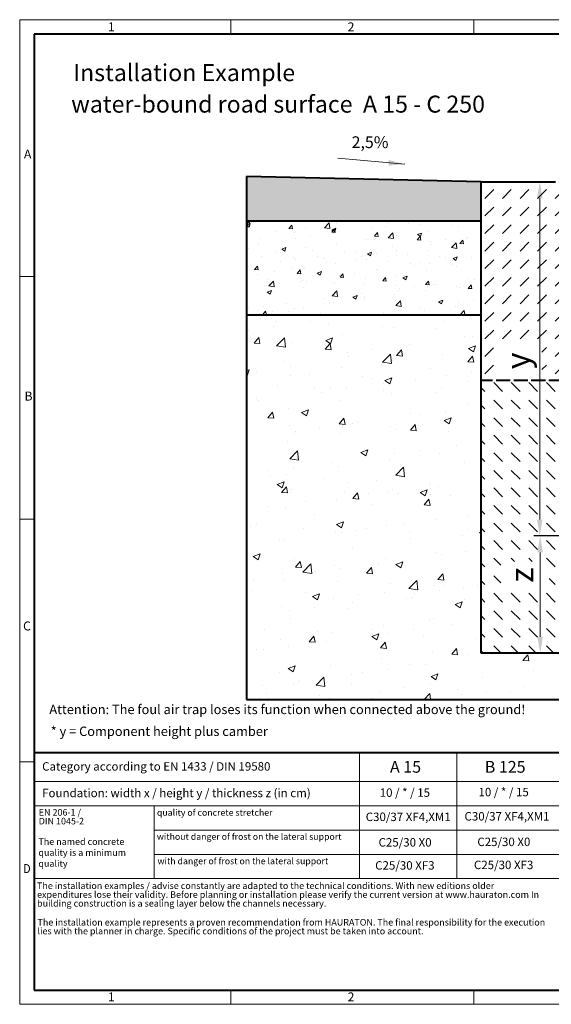
# Model space of a CAD drawing. Units: millimetres. Extents: x 0 to 1782, y 0 to 1260.
# Drawn here: x 0 to 680, y 0 to 1260 of the extents above; entities that cross this region are included whole.
import ezdxf

# ---------------------------------------------------------------- set-up
doc = ezdxf.new("R2010")
doc.units = ezdxf.units.MM
doc.header["$LTSCALE"] = 0.5
doc.header["$PDSIZE"] = -1
doc.linetypes.add('ACAD_ISO02W100', pattern=[15, 12, -3])
doc.linetypes.add('DOT2', pattern=[0.635, 0, -0.635])
doc.layers.get('0').update_dxf_attribs({"lineweight": 40, "plot": 0})
for name, color, linetype, lineweight in [('HAURATON_ConstructionSite_Contour', 7, 'Continuous', 40), ('HAURATON_ConstructionSite_Hatching', 8, 'Continuous', 15), ('HAURATON_Dimensioning', 1, 'Continuous', 20), ('HAURATON_Frame_LOGO', 1, 'Continuous', 20)]:
    doc.layers.add(name, color=color, linetype=linetype, lineweight=lineweight)
doc.layers.add('HAURATON_Text', color=40, linetype='Continuous')
doc.layers.add('HAURATON_Text_Macro', color=112, linetype='Continuous')
doc.styles.add('Hauraton_Platzhalter', font='arial.ttf', dxfattribs={"width": 0.948})
doc.styles.add('Hauraton_Platzhalter_Fett', font='arialbd.ttf', dxfattribs={"width": 0.948})
doc.dimstyles.new('Bem M1_6', dxfattribs={"dimscale": 6, "dimtxt": 5, "dimasz": 3.5, "dimexe": 1.25, "dimexo": 0.625, "dimgap": 0.825, "dimtad": 1, "dimtxsty": 'Hauraton_Platzhalter', "dimcen": 3.5, "dimclrd": 256, "dimclrt": 256, "dimazin": 0, "dimtfac": 1, "dimtmove": 0, "dimatfit": 3, "dimfxl": 1, "dimtfillclr": 256, "dimlwd": -1, "dimarcsym": 0})

# ---------------------------------------------------------------- blocks, each defined once
blk = doc.blocks.new('WBLOCK_FrameLogo_M15zu1')
at = {"linetype": 'Continuous'}
for p, q in [((4455, 3149.5), (0, 3149.5)), ((0, 3149.5), (0, 0)), ((675.2, 3103), (675.2, 3149.5)), ((1451.4, 3149.5), (1451.4, 3103)), ((46.6, 2328.4), (0, 2328.4)), ((0, 1552.3), (46.6, 1552.3)), ((1397, 805.6), (1397, 402)), ((0, 776.1), (46.6, 776.1)), ((1086.6, 760.6), (1086.6, 402)), ((46.6, 712.5), (2949.3, 712.5)), ((46.6, 634.9), (2949.3, 634.9)), ((429.4, 635), (429.4, 402.2)), ((429.4, 557.2), (2949.3, 557.2)), ((429.4, 479.6), (2949.3, 479.6)), ((46.6, 402), (4408.4, 402)), ((675.2, 0), (675.2, 46.6)), ((1451.4, 46.6), (1451.4, 0)), ((0, 0), (4455, 0))]:
    blk.add_line(p, q, dxfattribs=at)
at = {"linetype": 'Continuous', "lineweight": 40}
for p, q in [((4408.4, 3103), (46.6, 3103)), ((46.6, 3103), (46.6, 45)), ((46.6, 805.6), (4408.4, 805.6)), ((46.6, 45), (4408.4, 45))]:
    blk.add_line(p, q, dxfattribs=at)
blk.add_line((1086.6, 760.6), (1086.6, 805.6))
at = {"attachment_point": 1, "style": 'Hauraton_Platzhalter'}
for s, insert, char_height in [('1', (281.7, 3140.9), 28.7), ('2', (1048.2, 3140.9), 28.7), ('A', (13.4, 2734.3), 28.7), ('B', (15.3, 1959.9), 28.7), ('C', (10.7, 1224.6), 28.7), ('{\\W0.9;D}', (10.7, 448.5), 28.75), ('1', (281.7, 38), 28.7), ('2', (1048.2, 38), 28.7)]:
    blk.add_mtext(s, dxfattribs=dict(at, insert=insert, char_height=char_height))
blk = doc.blocks.new('*D4')
at = {"layer": 'Defpoints', "color": 0, "transparency": 16777216}
for p in [(696.4, 599.2), (665.4, 449.2), (803.6, 449.2)]:
    blk.add_point(p, dxfattribs=at)
at = {"layer": 'HAURATON_Dimensioning', "color": 0, "lineweight": -2, "transparency": 16777216}
for p, q in [((692.6, 599.2), (657.9, 599.2)), ((799.9, 449.2), (657.9, 449.2))]:
    blk.add_line(p, q, dxfattribs=at)
at = {"layer": 'HAURATON_Dimensioning', "transparency": 16777216}
blk.add_line((665.4, 578.2), (665.4, 470.2), dxfattribs=at)
for points in [[(661.9, 578.2), (668.9, 578.2), (665.4, 599.2)], [(661.9, 470.2), (668.9, 470.2), (665.4, 449.2)]]:
    blk.add_solid(points, dxfattribs=at)
at = {"layer": 'HAURATON_Dimensioning', "transparency": 16777216, "insert": (645.4, 549.2), "char_height": 30, "attachment_point": 5, "rotation": 90, "style": 'Hauraton_Platzhalter', "bg_fill": 3, "box_fill_scale": 1.1, "bg_fill_color": 256, "bg_fill_true_color": 13158600, "bg_fill_transparency": 0}
blk.add_mtext('z', dxfattribs=at)
blk = doc.blocks.new('*D5')
at = {"layer": 'Defpoints', "color": 0, "transparency": 16777216}
for p in [(685, 1052.2), (664.9, 599.2), (696.4, 599.2)]:
    blk.add_point(p, dxfattribs=at)
at = {"layer": 'HAURATON_Dimensioning', "color": 0, "lineweight": -2, "transparency": 16777216}
for p, q in [((681.2, 1052.2), (657.4, 1052.2)), ((692.6, 599.2), (657.4, 599.2))]:
    blk.add_line(p, q, dxfattribs=at)
at = {"layer": 'HAURATON_Dimensioning', "transparency": 16777216}
blk.add_line((664.9, 1031.2), (664.9, 620.2), dxfattribs=at)
for points in [[(661.4, 1031.2), (668.4, 1031.2), (664.9, 1052.2)], [(661.4, 620.2), (668.4, 620.2), (664.9, 599.2)]]:
    blk.add_solid(points, dxfattribs=at)
at = {"layer": 'HAURATON_Dimensioning', "transparency": 16777216, "insert": (640.6, 823.2), "char_height": 30, "attachment_point": 5, "rotation": 90, "style": 'Hauraton_Platzhalter', "bg_fill": 3, "box_fill_scale": 1.1, "bg_fill_color": 256, "bg_fill_true_color": 13158600, "bg_fill_transparency": 0}
blk.add_mtext('y', dxfattribs=at)

msp = doc.modelspace()

# ---------------------------------------------------------------- hatches: boundary and pattern name
at = {"layer": 'HAURATON_ConstructionSite_Hatching'}
h = msp.add_hatch(dxfattribs=at)
h.set_pattern_fill('AR-SAND', color=256, scale=0.3)
h.set_pattern_definition([(37.5, (684.513, 1188.169), (-0.48, 14.6824), [0, -11.5824, 0, -12.954, 0, -12.3825]), (7.5, (684.513, 1188.17), (13.4857, 21.50475), [0, -6.2484, 0, -10.4394, 0, -4.0005]), (327.5, (675.14, 1188.169), (23.72977, 0.04312), [0, -3.81, 0, -13.716, 0, -17.907]), (317.5, (675.14, 1188.17), (22.9067, 6.6879), [0, -1.905, 0, -8.9916, 0, -10.287])])
h.paths.add_polyline_path([(1081.151, 1052.175), (1081.151, 1002.175), (1381.151, 1002.175), (1381.151, 1059.175)])
h.paths.add_polyline_path([(289.991, 1059.175), (289.991, 1002.175), (589.991, 1002.175), (589.991, 1052.175)])
h = msp.add_hatch(dxfattribs=at)
h.set_pattern_fill('AR-CONC', color=256, scale=0.3)
h.set_pattern_definition([(50, (684.513, 1188.17), (54.6554, -4.7817), [5.715, -62.865]), (355, (684.513, 1188.17), (-10.573, 57.317), [4.572, -50.292]), (100.4514, (689.07, 1187.77), (44.0824, 52.5353), [4.857, -53.427]), (46.184, (684.51, 1203.41), (81.324, -12.6127), [8.5725, -94.2975]), (96.636, (691.29, 1202.36), (71.221, 74.228), [7.2855, -80.141]), (351.184, (684.51, 1203.41), (71.221, 74.228), [6.858, -75.438]), (21, (692.133, 1199.6), (45.4843, -30.6796), [5.715, -62.865]), (326, (692.133, 1199.6), (18.5406, 55.2564), [4.572, -50.292]), (71.4514, (695.923, 1197.04), (64.025, 24.577), [4.857, -53.427]), (37.5, (684.513, 1188.17), (0.9266, 25.3665), [0, -49.6824, 0, -51.054, 0, -50.4825]), (7.5, (684.513, 1188.17), (20.0459, 30.0542), [0, -29.1084, 0, -48.5394, 0, -19.2405]), (327.5, (667.52, 1188.17), (40.6772, -1.7186), [0, -19.05, 0, -59.436, 0, -78.867]), (317.5, (659.9, 1188.17), (44.4388, 7.628), [0, -24.765, 0, -39.4716, 0, -56.007])])
h.paths.add_polyline_path([(1381.151, 882.175), (1381.151, 1002.175), (1081.151, 1002.175), (1081.151, 882.175)])
h.paths.add_polyline_path([(589.991, 882.175), (589.991, 1002.175), (289.991, 1002.175), (289.991, 882.175)])
h = msp.add_hatch(dxfattribs=at)
h.set_pattern_fill('AR-CONC', color=256, scale=0.5)
h.set_pattern_definition([(50, (684.51, 1188.17), (91.0923, -7.9695), [9.525, -104.775]), (355, (684.51, 1188.17), (-17.622, 95.5284), [7.62, -83.82]), (100.451, (692.1, 1187.505), (73.4706, 87.559), [8.095, -89.045]), (46.184, (684.51, 1213.57), (135.54, -21.021), [14.287, -157.162]), (96.636, (695.81, 1211.82), (118.702, 123.713), [12.143, -133.568]), (351.184, (684.51, 1213.57), (118.702, 123.713), [11.43, -125.73]), (21, (697.21, 1207.22), (75.807, -51.1326), [9.525, -104.775]), (326, (697.21, 1207.22), (30.901, 92.094), [7.62, -83.82]), (71.451, (703.53, 1202.96), (106.708, 40.9614), [8.095, -89.045]), (37.5, (684.513, 1188.17), (1.5443, 42.2775), [0, -82.804, 0, -85.09, 0, -84.1375]), (7.5, (684.513, 1188.17), (33.4098, 50.0903), [0, -48.514, 0, -80.899, 0, -32.0675]), (327.5, (656.192, 1188.17), (67.7953, -2.8644), [0, -31.75, 0, -99.06, 0, -131.445]), (317.5, (643.49, 1188.17), (74.0646, 12.7132), [0, -41.275, 0, -65.786, 0, -93.345])])
h.paths.add_polyline_path([(589.991, 882.175), (289.991, 882.175), (289.991, 389.855), (1381.151, 389.855), (1381.151, 467.012), (1292.175, 555.988), (1270.148, 570.731), (1238.258, 602.622), (1233.909, 598.273, -0.41421356), (1231.081, 598.273), (1214.817, 614.537, -0.41421356), (1214.817, 617.365), (1216.974, 619.522), (1215.63, 625.249), (1212.095, 628.785), (1215.736, 632.426), (1190.988, 657.175), (1164.988, 652.025), (1119.888, 652.025), (1119.888, 645.875, -0.41421356), (1117.888, 643.875), (1094.888, 643.875, -0.41421356), (1092.888, 645.875), (1092.888, 648.925), (1087.888, 652.025), (1082.888, 652.025), (1082.888, 657.175), (1081.151, 657.175), (1081.151, 449.175), (589.991, 449.175)])
h.paths.add_polyline_path([(1381.151, 882.175), (1081.151, 882.175), (1081.151, 817.175), (1082.888, 817.175), (1082.888, 817.425), (1082.888, 822.325), (1087.888, 822.325), (1092.888, 825.425), (1092.888, 828.475, -0.41421356), (1094.888, 830.475), (1117.888, 830.475, -0.41421356), (1119.888, 828.475), (1119.888, 822.325), (1164.988, 822.325), (1190.988, 817.175, -0.19891237), (1304.125, 770.312), (1328.874, 745.564), (1332.515, 749.205), (1336.051, 745.67), (1341.778, 744.326), (1343.935, 746.483, -0.41421356), (1346.763, 746.483), (1363.027, 730.219, -0.41421356), (1363.027, 727.391), (1358.678, 723.042), (1381.151, 700.57)], flags=0)
h.paths.add_polyline_path([(1381.151, 882.175), (1081.151, 882.175), (1081.151, 817.175), (1082.888, 817.175), (1082.888, 822.325), (1087.888, 822.325), (1092.888, 825.425), (1092.888, 828.475, -0.41421356), (1094.888, 830.475), (1117.888, 830.475, -0.41421356), (1119.888, 828.475), (1119.888, 822.325), (1164.988, 822.325), (1190.988, 817.175, -0.19891237), (1304.125, 770.312), (1328.874, 745.564), (1332.515, 749.205), (1336.051, 745.67), (1341.778, 744.326), (1343.935, 746.483, -0.41421356), (1346.763, 746.483), (1363.027, 730.219, -0.41421356), (1363.027, 727.391), (1358.678, 723.042), (1381.151, 700.57)], flags=0)
h = msp.add_hatch(dxfattribs=at)
h.set_pattern_fill('DASH', color=256, scale=5, angle=135)
h.set_pattern_definition([(135, (684.513, 1188.17), (-22.45064, 2e-15), [15.875, -15.875])])
edge = h.paths.add_edge_path()
edge.add_line((1081.151, 657.175), (1051.671, 657.175))
edge.add_line((1051.671, 657.175), (1025.671, 652.025))
edge.add_line((1025.671, 652.025), (980.571, 652.025))
edge.add_line((980.571, 652.025), (979.985, 644.461))
edge.add_line((979.985, 644.461), (955.571, 643.875))
edge.add_line((955.571, 643.875), (940.475, 643.307))
edge.add_line((940.475, 643.307), (939.776, 603.286))
edge.add_line((939.776, 603.286), (974.771, 602.205))
edge.add_line((974.771, 602.205), (974.787, 599.175))
edge.add_line((974.787, 599.175), (725.414, 599.175))
edge.add_line((725.414, 599.175), (696.37, 599.175))
edge.add_line((696.37, 599.175), (696.37, 601.684))
edge.add_line((696.37, 601.684), (696.37, 602.205))
edge.add_line((696.37, 602.205), (696.37, 604.175))
edge.add_line((696.37, 604.175), (695.026, 659.594))
edge.add_arc((695.071, 660.092), 0.5, 180, 264.842327, ccw=False)
edge.add_line((694.571, 660.092), (694.571, 661.4))
edge.add_line((694.571, 661.4), (694.571, 685.092))
edge.add_line((694.571, 685.092), (694.571, 686.4))
edge.add_line((694.571, 686.4), (694.571, 797.95))
edge.add_line((694.571, 797.95), (589.991, 797.95))
edge.add_line((589.991, 797.95), (589.991, 449.175))
edge.add_line((589.991, 449.175), (1081.151, 449.175))
edge.add_line((1081.151, 449.175), (1081.151, 657.175))
h.paths.add_polyline_path([(676.8, 531.781), (676.8, 566.647), (614.979, 566.647), (614.979, 531.781)], flags=16)
h.paths.add_polyline_path([(1010.283, 513.987), (1045.148, 513.987), (1045.148, 575.808), (1010.283, 575.808)], flags=16)

# ---------------------------------------------------------------- linework, layer by layer
at = {"layer": 'HAURATON_ConstructionSite_Contour'}
for p, q in [((589.991, 1052.175), (289.991, 1059.175)), ((289.991, 1059.175), (289.991, 389.855)), ((589.991, 449.175), (589.991, 1052.175)), ((589.991, 1052.175), (684.991, 1052.175)), ((289.991, 1002.175), (589.991, 1002.175)), ((289.991, 882.175), (589.991, 882.175)), ((1081.151, 449.175), (589.991, 449.175)), ((289.991, 389.855), (1381.151, 389.855))]:
    msp.add_line(p, q, dxfattribs=at)
at = {"layer": 'HAURATON_Dimensioning'}
msp.add_line((492.478, 1074.734), (406.848, 1082.696), dxfattribs=at)
msp.add_solid([(471.244, 1073.193), (471.892, 1080.163), (492.478, 1074.734)], dxfattribs=at)

# ---------------------------------------------------------------- block references
at = {"layer": 'HAURATON_Frame_LOGO', "xscale": 0.3999525228830211, "yscale": 0.3999525228830211, "zscale": 0.3999525228830211}
msp.add_blockref('WBLOCK_FrameLogo_M15zu1', (0, 0), dxfattribs=at)

# ---------------------------------------------------------------- texts
at = {"layer": 'HAURATON_Text', "linetype": 'Continuous', "lineweight": 0, "insert": (424.278, 1110.438), "char_height": 14.9982, "attachment_point": 1, "style": 'Hauraton_Platzhalter_Fett'}
msp.add_mtext_dynamic_manual_height_columns('2,5%', width=37.88523, gutter_width=87.5, heights=[0], dxfattribs=at)
at = {"layer": 'HAURATON_Text', "char_height": 14.9982, "attachment_point": 2, "style": 'Hauraton_Platzhalter_Fett'}
for s, insert in [('A 15', (493.281, 311.296)), ('B 125', (620.672, 311.296))]:
    msp.add_mtext(s, dxfattribs=dict(at, insert=insert))
at = {"layer": 'HAURATON_Text_Macro', "linetype": 'Continuous', "lineweight": 0, "attachment_point": 1, "style": 'Hauraton_Platzhalter'}
for s, insert, char_height, width in [('Installation Example', (68.475, 1202.78), 21.72913, 473.92501), ('water-bound road surface  A 15 - C 250', (65.859, 1162.5), 21.72913, 788.48015), ('Attention: The foul air trap loses its function when connected above the ground!', (37.87, 383.277), 11.99989, 1086.52611), ('* y = Component height plus camber', (39.664, 355.281), 11.99989, 529.97358), ('The named concrete quality is a minimum quality', (23.93, 212.323), 8.399, 144.83352)]:
    msp.add_mtext(s, dxfattribs=dict(at, insert=insert, char_height=char_height, width=width))
at = {"layer": 'HAURATON_Text_Macro', "linetype": 'Continuous', "lineweight": 0, "style": 'Hauraton_Platzhalter'}
for s, insert, char_height, attachment_point in [('Category according to EN 1433 / DIN 19580', (28.698, 309.765), 10.79872, 1), ('Foundation: width x / height y / thickness z (in cm)', (28.698, 275.766), 10.79872, 1), ('quality of concrete stretcher', (175.451, 249.426), 8.21309, 1), ('C30/37 XF4,XM1', (496.675, 245.256), 10.79872, 2), ('C30/37 XF4,XM1', (622.957, 245.906), 10.79872, 2), ('without danger of frost on the lateral support ', (175.329, 218.661), 8.21309, 1), ('C25/30 X0', (492.686, 212.582), 10.7987, 2), ('C25/30 X0', (618.967, 213.232), 10.7987, 2), ('with danger of frost on the lateral support ', (176.17, 187.39), 8.21309, 1), ('C25/30 XF3', (492.419, 183.118), 10.7987, 2), ('C25/30 XF3', (618.7, 183.768), 10.7987, 2)]:
    msp.add_mtext(s, dxfattribs=dict(at, insert=insert, char_height=char_height, attachment_point=attachment_point))
at = {"layer": 'HAURATON_Text_Macro', "char_height": 10.79872, "attachment_point": 2, "style": 'Hauraton_Platzhalter'}
for insert in [(492.419, 276.243), (618.7, 276.893)]:
    msp.add_mtext('10 / * / 15', dxfattribs=dict(at, insert=insert))
at = {"layer": 'HAURATON_Text_Macro', "linetype": 'DOT2', "attachment_point": 1, "line_spacing_factor": 0.803888, "style": 'Hauraton_Platzhalter'}
for s, insert, char_height, width in [('EN 206-1 /\\PDIN 1045-2', (24.36, 249.794), 8.399, 144.76821), ('The installation examples / advise constantly are adapted to the technical conditions. With new editions older expenditures lose their validity. Before planning or installation please verify the current version at www.hauraton.com In building construction is a sealing layer below the channels necessary.', (22.188, 155.867), 8.399003, 656.55571), ('The installation example represents a proven recommendation from HAURATON. The final responsibility for the execution lies with the planner in charge. Specific conditions of the project must be taken into account.', (22.759, 109.155), 8.399003, 656.10666)]:
    msp.add_mtext(s, dxfattribs=dict(at, insert=insert, char_height=char_height, width=width))

# ---------------------------------------------------------------- next in the draw order: dimensions: what is measured, and where the dimension line sits
at = {"layer": 'HAURATON_Dimensioning'}
dim = msp.add_linear_dim(base=(665.369, 449.175), p1=(696.37, 599.175), p2=(803.621, 449.175), angle=90, text='z', dimstyle='Bem M1_6', override={"dimtfill": 1}, dxfattribs=at)
dim.commit()
dim.dimension.update_dxf_attribs({"geometry": '*D4', "text_midpoint": (665.369, 549.175), "dimtype": 128})

# ---------------------------------------------------------------- next in the draw order: dimensions: what is measured, and where the dimension line sits
dim = msp.add_linear_dim(base=(664.931, 599.175), p1=(684.991, 1052.175), p2=(696.37, 599.175), angle=90, text='y', dimstyle='Bem M1_6', override={"dimtfill": 1}, dxfattribs=at)
dim.commit()
dim.dimension.update_dxf_attribs({"geometry": '*D5', "text_midpoint": (664.931, 823.175), "dimtype": 128})

# ---------------------------------------------------------------- next in the draw order: hatches: boundary and pattern name
at = {"layer": 'HAURATON_ConstructionSite_Hatching'}
h = msp.add_hatch(dxfattribs=at)
h.set_pattern_fill('DASH', color=256, scale=5, angle=45)
h.set_pattern_definition([(45, (684.513, 1188.17), (0, 22.45064), [15.875, -15.875])])
h.paths.add_polyline_path([(689.991, 1047.175), (684.991, 1052.175), (589.991, 1052.175), (589.991, 797.95), (645.471, 797.95), (690.571, 797.95), (691.156, 829.889), (692.571, 830.475), (715.571, 830.475), (717.284, 836.998), (710.571, 838.298), (710.571, 854.898), (706.571, 863.265), (706.071, 870.657), (693.131, 871.24), (719.241, 874.897), (716.512, 1002.617), (706.071, 1020.657), (689.991, 1024.386)])
h.paths.add_polyline_path([(667.542, 805.597), (667.542, 840.462), (605.721, 840.462), (605.721, 805.597)], flags=16)

# ---------------------------------------------------------------- next in the draw order: linework, layer by layer
at = {"layer": 'HAURATON_ConstructionSite_Contour', "linetype": 'ACAD_ISO02W100', "ltscale": 3}
msp.add_line((694.571, 797.95), (589.991, 797.95), dxfattribs=at)

doc.saveas('drawing.dxf')
